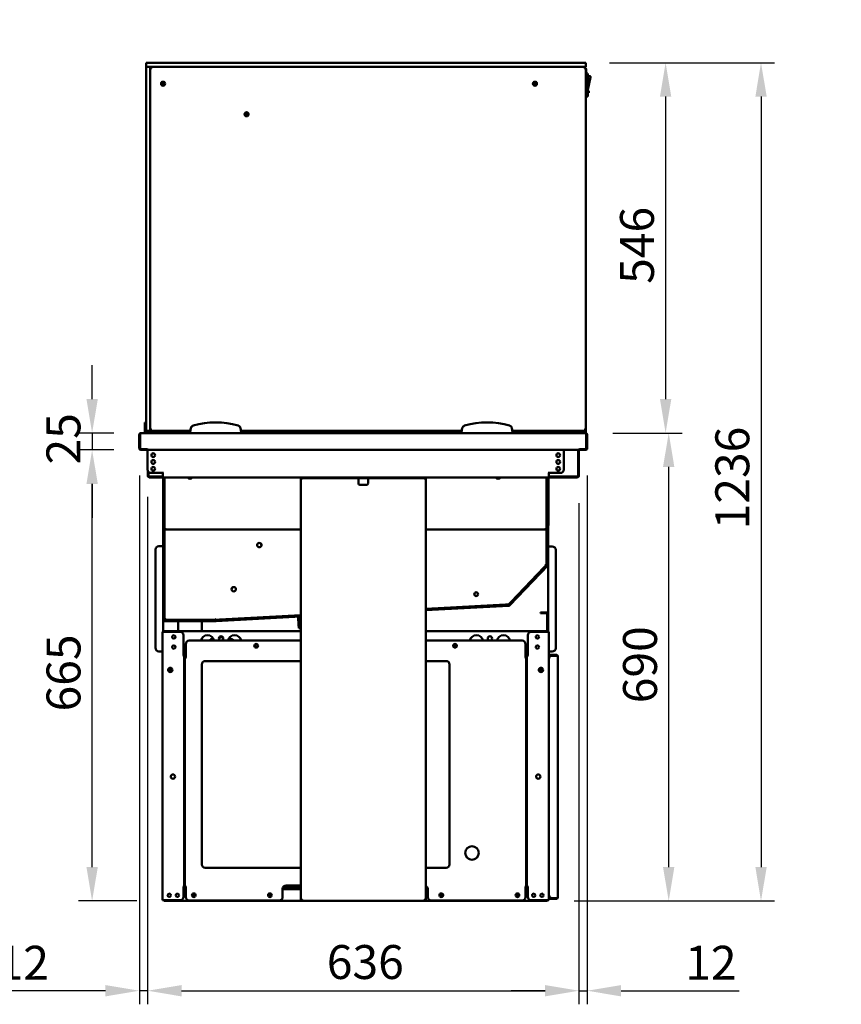
# Model space of a CAD drawing. Units: millimetres. Extents: x 65 to 5859, y 100 to 4100.
# Drawn here: x 834 to 2045, y 1073 to 2524 of the extents above; entities that cross this region are included whole.
import ezdxf

# ---------------------------------------------------------------- set-up
doc = ezdxf.new("R2010")
doc.units = ezdxf.units.MM
doc.header["$LTSCALE"] = 20
for name, color, linetype, lineweight in [('Dimension (ISO)', 7, 'Continuous', 25), ('Symbol (ISO)', 7, 'Continuous', 25), ('Visible (ISO)', 7, 'Continuous', 50)]:
    doc.layers.add(name, color=color, linetype=linetype, lineweight=lineweight)
doc.styles.add('Note Text (ISO)', font='tahoma.ttf')
doc.dimstyles.new('Default (ISO)', dxfattribs={"dimscale": 20, "dimtxt": 2.5, "dimasz": 2.5, "dimexe": 1, "dimexo": 2, "dimgap": 0.762, "dimtad": 1, "dimtoh": 1, "dimdec": 1, "dimrnd": 1e-08, "dimzin": 0, "dimdsep": 46, "dimtxsty": 'Note Text (ISO)', "dimcen": 0.09, "dimdle": 10, "dimclrd": 256, "dimclre": 256, "dimclrt": 256, "dimadec": 1, "dimazin": 0, "dimtfac": 1.40208, "dimtmove": 0, "dimatfit": 3, "dimfxl": 1, "dimtolj": 1, "dimtzin": 0, "dimlwd": -1, "dimlwe": -1, "dimarcsym": 0})
doc.dimstyles.new('Default - Method 1b (ISO)$7', dxfattribs={"dimscale": 20, "dimtxt": 2.5, "dimasz": 2.5, "dimexe": 3.175, "dimexo": 0, "dimgap": 0.762, "dimtad": 1, "dimtoh": 1, "dimrnd": 1e-08, "dimtxsty": 'Note Text (ISO)', "dimcen": 0.09, "dimdle": 10, "dimclrd": 256, "dimclre": 256, "dimclrt": 256, "dimazin": 2, "dimtfac": 1.4, "dimtmove": 0, "dimatfit": 3, "dimfxl": 1, "dimtolj": 1, "dimlwd": -1, "dimlwe": -1, "dimarcsym": 0})

# ---------------------------------------------------------------- blocks, each defined once
blk = doc.blocks.new('*D26')
at = {"layer": 'Defpoints', "color": 0, "transparency": 16777216}
for p in [(1667.8, 1914.8), (1790.3, 1914.8), (1611, 1224.9)]:
    blk.add_point(p, dxfattribs=at)
at = {"layer": 'Dimension (ISO)', "transparency": 16777216}
for p, q in [((1707.8, 1914.8), (1810.3, 1914.8)), ((1790.3, 1274.9), (1790.3, 1864.8)), ((1651, 1224.9), (1810.3, 1224.9))]:
    blk.add_line(p, q, dxfattribs=at)
for points in [[(1781.9, 1864.8), (1798.6, 1864.8), (1790.3, 1914.8)], [(1781.9, 1274.9), (1798.6, 1274.9), (1790.3, 1224.9)]]:
    blk.add_solid(points, dxfattribs=at)
at = {"layer": 'Dimension (ISO)', "transparency": 16777216, "insert": (1723, 1516.4), "char_height": 50, "attachment_point": 1, "rotation": 90, "style": 'Note Text (ISO)'}
blk.add_mtext('\\A1;690', dxfattribs=at)
blk = doc.blocks.new('*D27')
at = {"layer": 'Defpoints', "color": 0, "transparency": 16777216}
for p in [(1022.4, 1860.9), (1658, 1851.6), (1658, 1092.6)]:
    blk.add_point(p, dxfattribs=at)
at = {"layer": 'Dimension (ISO)', "transparency": 16777216}
for p, q in [((1022.4, 1820.9), (1022.4, 1072.6)), ((1658, 1811.6), (1658, 1072.6)), ((1072.4, 1092.6), (1608, 1092.6))]:
    blk.add_line(p, q, dxfattribs=at)
for points in [[(1072.4, 1100.9), (1072.4, 1084.2), (1022.4, 1092.6)], [(1608, 1100.9), (1608, 1084.2), (1658, 1092.6)]]:
    blk.add_solid(points, dxfattribs=at)
at = {"layer": 'Dimension (ISO)', "transparency": 16777216, "insert": (1286.4, 1159.9), "char_height": 50, "attachment_point": 1, "style": 'Note Text (ISO)'}
blk.add_mtext('\\A1;636', dxfattribs=at)
blk = doc.blocks.new('*D28')
at = {"layer": 'Defpoints', "color": 0, "transparency": 16777216}
for p in [(1670.2, 1892), (1658, 1851.6), (1670.2, 1092.6)]:
    blk.add_point(p, dxfattribs=at)
at = {"layer": 'Dimension (ISO)', "transparency": 16777216}
for p, q in [((1670.2, 1852), (1670.2, 1072.6)), ((1658, 1811.6), (1658, 1072.6)), ((1608, 1092.6), (1558, 1092.6)), ((1658, 1092.6), (1670.2, 1092.6)), ((1720.2, 1092.6), (1894.3, 1092.6))]:
    blk.add_line(p, q, dxfattribs=at)
for points in [[(1608, 1100.9), (1608, 1084.2), (1658, 1092.6)], [(1720.2, 1100.9), (1720.2, 1084.2), (1670.2, 1092.6)]]:
    blk.add_solid(points, dxfattribs=at)
at = {"layer": 'Dimension (ISO)', "transparency": 16777216, "insert": (1814.6, 1158.8), "char_height": 50, "attachment_point": 1, "style": 'Note Text (ISO)'}
blk.add_mtext('\\A1;12', dxfattribs=at)
blk = doc.blocks.new('*D29')
at = {"layer": 'Defpoints', "color": 0, "transparency": 16777216}
for p in [(1010.2, 1892), (1022.4, 1860.9), (1022.4, 1092.6)]:
    blk.add_point(p, dxfattribs=at)
at = {"layer": 'Dimension (ISO)', "transparency": 16777216}
for p, q in [((1010.2, 1852), (1010.2, 1072.6)), ((1022.4, 1820.9), (1022.4, 1072.6)), ((960.2, 1092.6), (786, 1092.6)), ((1022.4, 1092.6), (1010.2, 1092.6)), ((1072.4, 1092.6), (1122.4, 1092.6))]:
    blk.add_line(p, q, dxfattribs=at)
for points in [[(960.2, 1100.9), (960.2, 1084.2), (1010.2, 1092.6)], [(1072.4, 1100.9), (1072.4, 1084.2), (1022.4, 1092.6)]]:
    blk.add_solid(points, dxfattribs=at)
at = {"layer": 'Dimension (ISO)', "transparency": 16777216, "insert": (801.3, 1158.8), "char_height": 50, "attachment_point": 1, "style": 'Note Text (ISO)'}
blk.add_mtext('\\A1;12', dxfattribs=at)
blk = doc.blocks.new('*D30')
at = {"layer": 'Defpoints', "color": 0, "transparency": 16777216}
for p in [(940.6, 1889.8), (1012.4, 1889.8), (1046.7, 1224.9)]:
    blk.add_point(p, dxfattribs=at)
at = {"layer": 'Dimension (ISO)', "transparency": 16777216}
for p, q in [((972.4, 1889.8), (920.6, 1889.8)), ((940.6, 1274.9), (940.6, 1839.8)), ((1006.7, 1224.9), (920.6, 1224.9))]:
    blk.add_line(p, q, dxfattribs=at)
for points in [[(932.3, 1839.8), (949, 1839.8), (940.6, 1889.8)], [(932.3, 1274.9), (949, 1274.9), (940.6, 1224.9)]]:
    blk.add_solid(points, dxfattribs=at)
at = {"layer": 'Dimension (ISO)', "transparency": 16777216, "insert": (873.4, 1504.3), "char_height": 50, "attachment_point": 1, "rotation": 90, "style": 'Note Text (ISO)'}
blk.add_mtext('\\A1;665', dxfattribs=at)
blk = doc.blocks.new('*D31')
at = {"layer": 'Defpoints', "color": 0, "transparency": 16777216}
for p in [(1012.5, 1914.8), (940.6, 1889.8), (1012.4, 1889.8)]:
    blk.add_point(p, dxfattribs=at)
at = {"layer": 'Dimension (ISO)', "transparency": 16777216}
for p, q in [((940.6, 1964.8), (940.6, 2014.8)), ((972.5, 1914.8), (920.6, 1914.8)), ((940.6, 1914.8), (940.6, 1889.8)), ((972.4, 1889.8), (920.6, 1889.8)), ((940.6, 1839.8), (940.6, 1789.8))]:
    blk.add_line(p, q, dxfattribs=at)
for points in [[(932.3, 1964.8), (949, 1964.8), (940.6, 1914.8)], [(932.3, 1839.8), (949, 1839.8), (940.6, 1889.8)]]:
    blk.add_solid(points, dxfattribs=at)
at = {"layer": 'Dimension (ISO)', "transparency": 16777216, "insert": (873.3, 1868.4), "char_height": 50, "attachment_point": 1, "rotation": 90, "style": 'Note Text (ISO)'}
blk.add_mtext('\\A1;25', dxfattribs=at)
blk = doc.blocks.new('*D32')
at = {"layer": 'Defpoints', "color": 0, "transparency": 16777216}
for p in [(1663.2, 2460.8), (1667.8, 1914.8), (1785.7, 1914.8)]:
    blk.add_point(p, dxfattribs=at)
at = {"layer": 'Dimension (ISO)', "transparency": 16777216}
for p, q in [((1703.2, 2460.8), (1805.7, 2460.8)), ((1785.7, 2410.8), (1785.7, 1964.8)), ((1707.8, 1914.8), (1805.7, 1914.8))]:
    blk.add_line(p, q, dxfattribs=at)
for points in [[(1777.4, 2410.8), (1794.1, 2410.8), (1785.7, 2460.8)], [(1777.4, 1964.8), (1794.1, 1964.8), (1785.7, 1914.8)]]:
    blk.add_solid(points, dxfattribs=at)
at = {"layer": 'Dimension (ISO)', "transparency": 16777216, "insert": (1718.5, 2134.7), "char_height": 50, "attachment_point": 1, "rotation": 90, "style": 'Note Text (ISO)'}
blk.add_mtext('\\A1;546', dxfattribs=at)
blk = doc.blocks.new('*D33')
at = {"layer": 'Defpoints', "color": 0, "transparency": 16777216}
for p in [(1663.2, 2460.8), (1611, 1224.9), (1926.3, 1224.9)]:
    blk.add_point(p, dxfattribs=at)
at = {"layer": 'Dimension (ISO)', "transparency": 16777216}
for p, q in [((1703.2, 2460.8), (1946.3, 2460.8)), ((1926.3, 2410.8), (1926.3, 1274.9)), ((1651, 1224.9), (1946.3, 1224.9))]:
    blk.add_line(p, q, dxfattribs=at)
for points in [[(1918, 2410.8), (1934.7, 2410.8), (1926.3, 2460.8)], [(1918, 1274.9), (1934.7, 1274.9), (1926.3, 1224.9)]]:
    blk.add_solid(points, dxfattribs=at)
at = {"layer": 'Dimension (ISO)', "transparency": 16777216, "insert": (1859, 1772.7), "char_height": 50, "attachment_point": 1, "rotation": 90, "style": 'Note Text (ISO)'}
blk.add_mtext('\\A1;1236', dxfattribs=at)

msp = doc.modelspace()

# ---------------------------------------------------------------- linework, layer by layer
at = {"layer": 'Visible (ISO)'}
for p, q in [((1020.18, 2460.8), (1025.18, 2460.8)), ((1020.18, 2460.8), (1020.18, 2454.8)), ((1020.18, 2449.8), (1020.18, 2454.8)), ((1025.18, 2454.8), (1020.18, 2454.8)), ((1025.18, 2460.8), (1663.18, 2460.8)), ((1663.18, 2454.8), (1025.18, 2454.8)), ((1026.18, 2454.8), (1026.18, 2449.8)), ((1663.18, 2460.8), (1668.18, 2460.8)), ((1668.18, 2454.8), (1663.18, 2454.8)), ((1668.18, 2454.8), (1668.18, 2460.8)), ((1020.18, 1922.8), (1020.18, 2449.8)), ((1026.18, 2449.8), (1026.18, 1922.8)), ((1667.18, 2452.9), (1667.11, 2452.9)), ((1668.18, 2449.8), (1668.18, 2451.2)), ((1668.18, 2450), (1668.18, 2450)), ((1668.18, 1922.8), (1668.18, 2449.8)), ((1668.88, 2441.2), (1668.88, 2451.2)), ((1668.88, 2445.5), (1669.18, 2445.5)), ((1668.88, 2441.2), (1668.88, 2438.2)), ((1671.18, 2443.5), (1671.18, 2412.5)), ((1671.18, 2440.9), (1673.96, 2440.9)), ((1671.18, 2420.9), (1674.94, 2439.7)), ((1593.18, 2426.8), (1593.18, 2430.5)), ((1668.18, 2438.2), (1668.88, 2438.2)), ((1671.18, 2437.9), (1671.68, 2437.9)), ((1671.18, 2427.49), (1671.68, 2427.49)), ((1671.68, 2437.9), (1671.68, 2432.69)), ((1671.68, 2432.69), (1671.68, 2427.49)), ((1668.18, 2410.5), (1669.18, 2410.5)), ((1671.18, 2419.5), (1672.68, 2419.5)), ((1671.18, 2416.5), (1672.68, 2416.5)), ((1672.68, 2419.5), (1672.68, 2416.5)), ((1018.18, 1930.52), (1018.18, 1925.72)), ((1020.18, 1930.52), (1018.18, 1930.52)), ((1018.18, 1925.72), (1018.18, 1921.8)), ((1018.18, 1916.8), (1018.18, 1921.8)), ((1020.18, 1916.8), (1018.18, 1916.8)), ((1018.18, 1914.8), (1018.18, 1916.8)), ((1020.18, 1917.8), (1020.18, 1922.8)), ((1020.18, 1917.8), (1026.18, 1917.8)), ((1020.18, 1916.8), (1020.18, 1917.8)), ((1026.18, 1916.8), (1020.18, 1916.8)), ((1026.18, 1922.8), (1026.18, 1917.8)), ((1026.18, 1917.8), (1026.18, 1916.8)), ((1028.18, 1916.8), (1026.18, 1916.8)), ((1028.18, 1918.8), (1028.18, 1916.8)), ((1028.18, 1916.8), (1028.18, 1914.8)), ((1031.18, 1917.8), (1085.36, 1917.8)), ((1047.58, 1916.8), (1047.58, 1917.8)), ((1053.58, 1916.8), (1047.58, 1916.8)), ((1047.58, 1914.8), (1047.58, 1916.8)), ((1063.19, 1915.14), (1053.03, 1916.8)), ((1053.58, 1917.8), (1053.58, 1916.8)), ((1053.58, 1916.71), (1053.58, 1914.8)), ((1079.67, 1917.8), (1079.18, 1914.8)), ((1086.06, 1921.8), (1085.18, 1916.8)), ((1085.18, 1916.8), (1085.18, 1914.8)), ((1160.18, 1916.8), (1159.3, 1921.8)), ((1160.01, 1917.8), (1485.36, 1917.8)), ((1160.18, 1914.8), (1160.18, 1916.8)), ((1486.06, 1921.8), (1485.18, 1916.8)), ((1485.18, 1916.8), (1485.18, 1914.8)), ((1560.18, 1916.8), (1559.3, 1921.8)), ((1560.01, 1917.8), (1663.18, 1917.8)), ((1560.18, 1914.8), (1560.18, 1916.8)), ((1668.18, 1920.3), (1668.18, 1922.8)), ((1668.18, 1920.3), (1668.18, 1914.8)), ((1010.18, 1912.6), (1010.18, 1892)), ((1011.38, 1912.6), (1011.38, 1892)), ((1011.52, 1891), (1011.52, 1912.6)), ((1012.38, 1914.8), (1012.52, 1914.8)), ((1012.38, 1914.78), (1012.38, 1914.8)), ((1012.52, 1914.8), (1667.84, 1914.8)), ((1063.19, 1915.14), (1064.48, 1914.94)), ((1065.31, 1914.8), (1064.48, 1914.94)), ((1572.17, 1915.3), (1663.18, 1915.3)), ((1585.78, 1915.3), (1585.78, 1914.8)), ((1667.84, 1914.8), (1667.98, 1914.8)), ((1667.98, 1914.8), (1667.98, 1914.78)), ((1668.18, 1914.8), (1667.98, 1914.8)), ((1668.84, 1912.6), (1668.84, 1891)), ((1668.98, 1912.6), (1668.98, 1892)), ((1670.18, 1892), (1670.18, 1912.6)), ((1021.61, 1891), (1011.52, 1891)), ((1012.38, 1889.8), (1021.38, 1889.8)), ((1021.38, 1891), (1021.38, 1889.8)), ((1021.61, 1891), (1021.61, 1892.01)), ((1021.61, 1892.01), (1021.62, 1892.01)), ((1021.62, 1892.01), (1021.62, 1892)), ((1021.62, 1892), (1021.62, 1889.8)), ((1658.74, 1889.8), (1021.62, 1889.8)), ((1022.43, 1889.8), (1022.43, 1860.9)), ((1635.64, 1860.9), (1635.64, 1889.8)), ((1656.78, 1851.6), (1656.78, 1889.8)), ((1657.98, 1889.8), (1657.98, 1851.6)), ((1658.74, 1892), (1658.74, 1892.01)), ((1658.74, 1892.01), (1658.75, 1892.01)), ((1658.74, 1889.8), (1658.74, 1892)), ((1658.75, 1892.01), (1658.75, 1891)), ((1668.84, 1891), (1658.75, 1891)), ((1658.98, 1891), (1658.98, 1889.8)), ((1658.98, 1889.8), (1667.98, 1889.8)), ((1022.58, 1851.6), (1022.58, 1859.66)), ((1023.78, 1857.48), (1023.78, 1851.6)), ((1024.78, 1850.6), (1044.58, 1850.6)), ((1044.58, 1849.4), (1024.78, 1849.4)), ((1027.43, 1855.9), (1043.43, 1855.9)), ((1043.43, 1855.9), (1045.58, 1855.9)), ((1045.59, 1855.89), (1044.58, 1855.89)), ((1044.58, 1855.89), (1044.58, 1851.6)), ((1044.58, 1849.4), (1044.58, 1851.6)), ((1613.48, 1849.4), (1044.58, 1849.4)), ((1045.18, 1855.89), (1045.18, 1855.9)), ((1045.18, 1777.6), (1045.18, 1849.4)), ((1045.58, 1855.9), (1045.59, 1855.9)), ((1045.59, 1855.9), (1045.59, 1855.89)), ((1046.18, 1777.6), (1046.18, 1849.4)), ((1046.38, 1849.4), (1046.38, 1779.6)), ((1047.38, 1849.4), (1047.38, 1779.6)), ((1247.98, 1847.2), (1247.98, 1227.34)), ((1247.98, 1847.2), (1250.18, 1847.2)), ((1250.18, 1849.4), (1250.18, 1848.2)), ((1255.18, 1848.2), (1250.18, 1848.2)), ((1250.18, 1848.2), (1250.18, 1847.2)), ((1425.18, 1848.2), (1255.18, 1848.2)), ((1333.18, 1847.2), (1333.18, 1848.2)), ((1333.18, 1840.4), (1333.18, 1847.2)), ((1347.18, 1848.2), (1347.18, 1847.2)), ((1347.18, 1847.2), (1347.18, 1840.4)), ((1430.18, 1848.2), (1425.18, 1848.2)), ((1430.18, 1848.2), (1430.18, 1849.4)), ((1430.18, 1848.2), (1430.18, 1847.2)), ((1432.38, 1847.2), (1430.18, 1847.2)), ((1432.38, 1847.2), (1432.38, 1227.34)), ((1610.38, 1849.4), (1610.38, 1779.6)), ((1611.38, 1849.4), (1611.38, 1779.6)), ((1611.58, 1849.4), (1611.58, 1777.6)), ((1612.47, 1855.9), (1612.48, 1855.9)), ((1612.47, 1855.89), (1612.47, 1855.9)), ((1613.48, 1855.89), (1612.47, 1855.89)), ((1614.64, 1855.9), (1612.48, 1855.9)), ((1612.58, 1855.9), (1612.58, 1855.89)), ((1612.58, 1849.4), (1612.58, 1777.6)), ((1613.08, 1855.89), (1613.08, 1855.9)), ((1613.08, 1780.3), (1613.08, 1849.4)), ((1613.48, 1851.6), (1613.48, 1855.89)), ((1613.48, 1851.6), (1613.48, 1849.4)), ((1613.48, 1850.6), (1655.78, 1850.6)), ((1655.78, 1849.4), (1613.48, 1849.4)), ((1630.64, 1855.9), (1614.64, 1855.9)), ((1345.18, 1838.4), (1335.18, 1838.4)), ((1045.18, 1772.6), (1045.18, 1777.6)), ((1045.18, 1639.6), (1045.18, 1772.6)), ((1045.18, 1772.6), (1046.18, 1772.6)), ((1046.18, 1777.6), (1046.18, 1772.6)), ((1046.18, 1772.6), (1046.18, 1639.6)), ((1046.38, 1779.6), (1046.38, 1774.6)), ((1047.38, 1774.6), (1046.38, 1774.6)), ((1046.38, 1772.46), (1046.38, 1767.46)), ((1046.38, 1772.46), (1047.38, 1772.46)), ((1047.38, 1774.6), (1047.38, 1779.6)), ((1047.38, 1774.6), (1048.38, 1774.6)), ((1047.38, 1767.46), (1047.38, 1772.46)), ((1047.38, 1772.46), (1048.24, 1771.6)), ((1047.52, 1772.6), (1047.52, 1773.6)), ((1048.38, 1771.74), (1047.52, 1772.6)), ((1047.52, 1772.6), (1247.98, 1772.6)), ((1048.38, 1771.46), (1048.24, 1771.6)), ((1048.38, 1771.74), (1048.52, 1771.6)), ((1048.52, 1771.6), (1048.38, 1771.46)), ((1432.38, 1772.6), (1610.24, 1772.6)), ((1609.24, 1771.6), (1609.38, 1771.74)), ((1609.38, 1771.46), (1609.24, 1771.6)), ((1610.38, 1774.6), (1609.38, 1774.6)), ((1610.24, 1772.6), (1609.38, 1771.74)), ((1609.52, 1771.6), (1609.38, 1771.46)), ((1609.52, 1771.6), (1610.38, 1772.46)), ((1610.24, 1772.6), (1610.24, 1773.6)), ((1610.38, 1779.6), (1610.38, 1774.6)), ((1611.38, 1774.6), (1610.38, 1774.6)), ((1610.38, 1772.46), (1611.38, 1772.46)), ((1610.38, 1772.46), (1610.38, 1767.46)), ((1611.38, 1774.6), (1611.38, 1779.6)), ((1611.38, 1767.46), (1611.38, 1772.46)), ((1611.58, 1772.6), (1611.58, 1777.6)), ((1611.58, 1721), (1611.58, 1772.6)), ((1611.58, 1772.6), (1612.58, 1772.6)), ((1612.58, 1777.6), (1612.58, 1772.6)), ((1612.58, 1772.6), (1612.58, 1721)), ((1046.38, 1767.46), (1046.38, 1644.74)), ((1047.38, 1767.46), (1047.38, 1644.74)), ((1610.38, 1767.46), (1610.38, 1725.95)), ((1611.38, 1767.46), (1611.38, 1725.95)), ((1033.98, 1742.9), (1033.98, 1597.9)), ((1042.98, 1747.9), (1038.98, 1747.9)), ((1042.98, 1747.9), (1045.18, 1747.9)), ((1614.78, 1747.6), (1612.58, 1747.6)), ((1614.78, 1747.6), (1618.78, 1747.6)), ((1623.78, 1597.6), (1623.78, 1742.6)), ((1555.53, 1661.53), (1611.31, 1720.31)), ((1612.03, 1719.62), (1556.26, 1660.85)), ((1606.87, 1717.14), (1558.28, 1665.94)), ((1607.59, 1716.45), (1559.01, 1665.25)), ((1610.31, 1720.76), (1606.87, 1717.14)), ((1607.59, 1716.45), (1611.03, 1720.08)), ((1609.38, 1721.35), (1609.31, 1721.16)), ((1610.31, 1720.76), (1609.31, 1721.16)), ((1610.38, 1720.95), (1609.38, 1721.35)), ((1610.31, 1720.76), (1611.03, 1720.08)), ((1610.38, 1725.95), (1610.38, 1720.95)), ((1611.38, 1720.95), (1610.38, 1720.95)), ((1611.38, 1720.95), (1611.38, 1725.95)), ((1612.58, 1721), (1612.58, 1621.7)), ((1549.66, 1661.97), (1432.38, 1655.82)), ((1432.38, 1654.8), (1554.86, 1661.22)), ((1549.72, 1660.97), (1432.38, 1654.82)), ((1554.91, 1660.22), (1432.38, 1653.8)), ((1554.66, 1662.23), (1549.66, 1661.97)), ((1549.72, 1660.97), (1554.71, 1661.23)), ((1554.39, 1663.29), (1554.21, 1663.21)), ((1554.66, 1662.23), (1554.21, 1663.21)), ((1554.84, 1662.31), (1554.39, 1663.29)), ((1554.66, 1662.23), (1554.71, 1661.23)), ((1558.28, 1665.94), (1554.84, 1662.31)), ((1555.56, 1661.62), (1554.84, 1662.31)), ((1555.56, 1661.62), (1559.01, 1665.25)), ((1046.38, 1644.74), (1046.38, 1639.74)), ((1047.38, 1639.74), (1047.38, 1644.74)), ((1047.38, 1639.74), (1048.38, 1640.74)), ((1047.52, 1639.6), (1048.52, 1640.6)), ((1048.52, 1640.6), (1048.38, 1640.74)), ((1123.38, 1640.64), (1122.69, 1640.6)), ((1122.88, 1640.6), (1122.69, 1640.6)), ((1122.88, 1639.6), (1122.88, 1640.6)), ((1123.21, 1638.6), (1247.98, 1645.14)), ((1247.98, 1644.14), (1123.26, 1637.6)), ((1123.38, 1640.63), (1123.38, 1640.64)), ((1123.43, 1639.63), (1123.38, 1640.63)), ((1247.98, 1646.16), (1128.43, 1639.89)), ((1247.98, 1645.15), (1128.48, 1638.89)), ((1244.73, 1632.01), (1244.16, 1642.94)), ((1245.15, 1642.99), (1245.73, 1632.07)), ((1601.18, 1650.2), (1602.65, 1650.2)), ((1601.18, 1650.2), (1601.18, 1649)), ((1602.65, 1649), (1601.18, 1649)), ((1610.18, 1650.2), (1602.65, 1650.2)), ((1602.65, 1649), (1610.18, 1649)), ((1610.18, 1650.2), (1610.18, 1649)), ((1611.18, 1648), (1611.18, 1621.7)), ((1612.38, 1648), (1612.38, 1621.7)), ((1045.18, 1621.7), (1045.18, 1639.6)), ((1047.38, 1639.74), (1046.38, 1639.74)), ((1047.18, 1638.6), (1123.16, 1638.6)), ((1123.16, 1637.6), (1047.18, 1637.6)), ((1052.52, 1639.6), (1047.52, 1639.6)), ((1047.52, 1638.6), (1047.52, 1639.6)), ((1117.88, 1639.6), (1052.52, 1639.6)), ((1117.88, 1638.6), (1052.52, 1638.6)), ((1067.2, 1622.9), (1067.2, 1637.6)), ((1102.2, 1622.9), (1102.2, 1637.6)), ((1122.88, 1639.6), (1117.88, 1639.6)), ((1122.88, 1639.6), (1122.88, 1638.6)), ((1128.43, 1639.89), (1123.43, 1639.63)), ((1123.49, 1638.63), (1123.43, 1639.63)), ((1123.49, 1638.63), (1128.48, 1638.89)), ((1244.73, 1632.01), (1244.99, 1627.02)), ((1244.99, 1627.02), (1245.99, 1627.07)), ((1245.99, 1627.07), (1245.73, 1632.07)), ((1044.18, 1225.9), (1044.18, 1621.7)), ((1044.18, 1621.7), (1046.38, 1621.7)), ((1070.18, 1621.7), (1046.38, 1621.7)), ((1047.72, 1622.9), (1047.58, 1622.9)), ((1047.58, 1621.7), (1047.58, 1622.9)), ((1047.72, 1622.9), (1247.98, 1622.9)), ((1075.18, 1616.7), (1075.18, 1586.71)), ((1102.2, 1608.7), (1102.2, 1612.15)), ((1133, 1614.1), (1128.17, 1614.1)), ((1432.38, 1622.9), (1610.88, 1622.9)), ((1582.58, 1616.7), (1582.58, 1586.71)), ((1611.38, 1621.7), (1587.58, 1621.7)), ((1610.88, 1621.7), (1610.88, 1622.9)), ((1611.38, 1621.7), (1613.58, 1621.7)), ((1613.58, 1225.9), (1613.58, 1621.7)), ((1078.58, 1583.71), (1078.58, 1603.7)), ((1083.58, 1608.7), (1247.98, 1608.7)), ((1120.03, 1609.98), (1114.88, 1609.98)), ((1115.13, 1610.42), (1119.87, 1610.42)), ((1146.94, 1610.42), (1147.87, 1610.42)), ((1147.87, 1610.42), (1147.65, 1609.98)), ((1432.38, 1608.7), (1574.18, 1608.7)), ((1579.18, 1603.7), (1579.18, 1583.71)), ((1042.98, 1592.9), (1038.98, 1592.9)), ((1042.98, 1592.9), (1044.18, 1592.9)), ((1074.17, 1586.7), (1074.17, 1586.71)), ((1074.17, 1586.71), (1075.18, 1586.71)), ((1074.18, 1586.7), (1074.17, 1586.7)), ((1076.38, 1586.7), (1074.18, 1586.7)), ((1078.58, 1590.5), (1075.18, 1590.5)), ((1076.38, 1586.7), (1076.38, 1245.9)), ((1077.38, 1245.7), (1077.38, 1583.7)), ((1079.58, 1583.7), (1077.38, 1583.7)), ((1078.58, 1583.71), (1079.59, 1583.71)), ((1079.59, 1583.7), (1079.58, 1583.7)), ((1079.59, 1583.71), (1079.59, 1583.7)), ((1578.17, 1583.7), (1578.17, 1583.71)), ((1578.17, 1583.71), (1579.18, 1583.71)), ((1578.18, 1583.7), (1578.17, 1583.7)), ((1580.38, 1583.7), (1578.18, 1583.7)), ((1582.58, 1590.5), (1579.18, 1590.5)), ((1579.18, 1589.7), (1582.58, 1589.7)), ((1580.38, 1583.7), (1580.38, 1245.7)), ((1581.38, 1245.9), (1581.38, 1586.7)), ((1583.58, 1586.7), (1581.38, 1586.7)), ((1582.58, 1586.71), (1583.59, 1586.71)), ((1583.59, 1586.7), (1583.58, 1586.7)), ((1583.59, 1586.71), (1583.59, 1586.7)), ((1614.78, 1592.6), (1613.58, 1592.6)), ((1613.58, 1587.9), (1618.58, 1587.9)), ((1618.58, 1586.7), (1613.58, 1586.7)), ((1614.78, 1592.6), (1618.78, 1592.6)), ((1624.58, 1587.9), (1618.58, 1587.9)), ((1624.58, 1586.7), (1618.58, 1586.7)), ((1618.58, 1586.56), (1624.58, 1586.56)), ((1626.76, 1585.7), (1626.78, 1585.7)), ((1626.78, 1585.7), (1626.78, 1585.56)), ((1626.78, 1585.56), (1626.78, 1230.24)), ((1055.38, 1562.31), (1055.38, 1568.69)), ((1102.38, 1278.7), (1102.38, 1573.7)), ((1107.38, 1578.7), (1247.98, 1578.7)), ((1432.38, 1578.7), (1462.38, 1578.7)), ((1467.38, 1573.7), (1467.38, 1278.7)), ((1581.38, 1578.5), (1580.38, 1578.5)), ((1581.38, 1578.36), (1580.38, 1578.36)), ((1602.38, 1568.69), (1602.38, 1562.31)), ((1247.98, 1273.7), (1107.38, 1273.7)), ((1462.38, 1273.7), (1432.38, 1273.7)), ((1581.38, 1253.64), (1580.38, 1253.64)), ((1581.38, 1253.5), (1580.38, 1253.5)), ((1074.17, 1245.89), (1074.17, 1245.9)), ((1074.17, 1245.9), (1074.18, 1245.9)), ((1075.18, 1245.89), (1074.17, 1245.89)), ((1074.18, 1245.9), (1076.38, 1245.9)), ((1075.18, 1245.89), (1075.18, 1230.9)), ((1075.18, 1242.3), (1078.58, 1242.3)), ((1077.38, 1245.7), (1079.58, 1245.7)), ((1078.58, 1230.7), (1078.58, 1245.69)), ((1079.59, 1245.69), (1078.58, 1245.69)), ((1079.58, 1245.7), (1079.59, 1245.7)), ((1079.59, 1245.7), (1079.59, 1245.69)), ((1221.38, 1230.7), (1221.38, 1242.7)), ((1221.38, 1242.3), (1247.98, 1242.3)), ((1247.98, 1245.3), (1222.11, 1245.3)), ((1226.38, 1247.7), (1247.98, 1247.7)), ((1434.45, 1245.3), (1432.38, 1245.3)), ((1432.38, 1242.3), (1435.18, 1242.3)), ((1435.18, 1242.7), (1435.18, 1230.7)), ((1578.17, 1245.69), (1578.17, 1245.7)), ((1578.17, 1245.7), (1578.18, 1245.7)), ((1579.18, 1245.69), (1578.17, 1245.69)), ((1578.18, 1245.7), (1580.38, 1245.7)), ((1579.18, 1245.69), (1579.18, 1230.7)), ((1579.18, 1242.3), (1582.58, 1242.3)), ((1581.38, 1245.9), (1583.58, 1245.9)), ((1582.58, 1245.89), (1582.58, 1230.9)), ((1583.59, 1245.89), (1582.58, 1245.89)), ((1583.58, 1245.9), (1583.59, 1245.9)), ((1583.59, 1245.9), (1583.59, 1245.89)), ((1044.18, 1225.9), (1046.38, 1225.9)), ((1070.18, 1225.9), (1046.38, 1225.9)), ((1046.72, 1225.9), (1046.72, 1224.9)), ((1611.04, 1224.9), (1046.72, 1224.9)), ((1216.38, 1225.7), (1083.58, 1225.7)), ((1247.98, 1227.2), (1247.98, 1227.34)), ((1249.18, 1227.2), (1247.98, 1227.2)), ((1249.18, 1227.2), (1249.18, 1227.24)), ((1249.32, 1227.24), (1249.32, 1227.2)), ((1250.18, 1226.2), (1250.18, 1227.2)), ((1250.18, 1225), (1250.18, 1226.2)), ((1250.18, 1225), (1430.18, 1225)), ((1430.18, 1226.2), (1430.18, 1227.2)), ((1430.18, 1225), (1430.18, 1226.2)), ((1431.04, 1227.24), (1431.04, 1227.2)), ((1431.18, 1227.2), (1431.18, 1227.24)), ((1431.18, 1227.2), (1432.38, 1227.2)), ((1432.38, 1227.2), (1432.38, 1227.34)), ((1574.18, 1225.7), (1440.18, 1225.7)), ((1611.38, 1225.9), (1587.58, 1225.9)), ((1611.04, 1224.9), (1611.04, 1225.9)), ((1611.38, 1225.9), (1613.58, 1225.9)), ((1613.58, 1229.1), (1618.58, 1229.1)), ((1618.58, 1227.9), (1613.58, 1227.9)), ((1624.58, 1229.24), (1618.58, 1229.24)), ((1624.58, 1229.1), (1618.58, 1229.1)), ((1618.58, 1227.9), (1624.58, 1227.9)), ((1626.78, 1230.1), (1626.76, 1230.1)), ((1626.78, 1230.24), (1626.78, 1230.1))]:
    msp.add_line(p, q, dxfattribs=at)
for centre, radius in [((1045.18, 2429.8), 3), ((1045.18, 2429.8), 1.65), ((1593.18, 2429.8), 3), ((1168.18, 2384.8), 3), ((1030.63, 1882.15), 2.75), ((1030.63, 1872.15), 2.75), ((1627.44, 1882.15), 2.75), ((1627.44, 1872.15), 2.75), ((1030.63, 1862.15), 2.75), ((1627.44, 1862.15), 2.75), ((1186.98, 1749.6), 3.2), ((1149.38, 1684.6), 3.2), ((1506.58, 1677.23), 2.75), ((1060.88, 1614.2), 2.45), ((1130.58, 1612), 3.2), ((1526.88, 1612), 3.2), ((1596.88, 1614.2), 2.45), ((1060.88, 1599.2), 2.45), ((1182.38, 1601.2), 2.75), ((1182.38, 1601.5), 1.8), ((1475.38, 1601.2), 2.75), ((1475.38, 1601.5), 1.8), ((1596.88, 1599.2), 2.45), ((1055.68, 1565.5), 3.2), ((1602.08, 1565.5), 3.2), ((1059.68, 1408.35), 3.2), ((1598.08, 1408.35), 3.2), ((1500.38, 1295.7), 10), ((1054.38, 1233.4), 2.45), ((1066.38, 1233.4), 2.45), ((1090.38, 1233.4), 2.75), ((1090.38, 1233.4), 1.8), ((1202.58, 1233.4), 2.75), ((1202.58, 1233.4), 1.8), ((1455.18, 1233.4), 2.75), ((1455.18, 1233.4), 1.8), ((1567.38, 1233.4), 2.75), ((1567.38, 1233.4), 1.8), ((1591.38, 1233.4), 2.45), ((1603.38, 1233.4), 2.45)]:
    msp.add_circle(centre, radius, dxfattribs=at)
for centre, radius, start, end in [((1031.18, 2449.8), 5, 90, 180), ((1030.18, 2450.8), 4, 90, 180), ((1663.18, 2449.8), 5, 0, 90), ((1667.18, 2451.2), 1.7, 0, 90), ((1667.18, 2451.2), 1, 0, 63.84213), ((1669.18, 2443.5), 2, 0, 90), ((1673.96, 2439.9), 1, 78.69007, 90), ((1673.96, 2439.9), 1, 348.69007, 78.69007), ((1593.18, 2427.3), 3.2, 27.91265, 152.08735), ((1669.18, 2412.5), 2, 270, 0), ((1168.18, 2382.3), 3.2, 27.91265, 152.08735), ((1031.18, 1922.8), 5, 180, 270), ((1090.99, 1920.93), 5, 106.48112, 170), ((1122.68, 1813.8), 116.72, 73.51888, 106.48112), ((1154.38, 1920.93), 5, 10, 73.51888), ((1490.99, 1920.93), 5, 106.48112, 170), ((1522.68, 1813.8), 116.72, 73.51888, 106.48112), ((1554.38, 1920.93), 5, 10, 73.51888), ((1572.17, 1920.3), 5, 210, 270), ((1663.18, 1922.8), 5, 270, 0), ((1663.18, 1920.3), 5, 270, 0), ((1012.38, 1912.6), 1, 145.59124, 180), ((1667.98, 1912.6), 1, 0, 34.40876), ((1012.38, 1892), 2.2, 180, 270), ((1012.38, 1892), 1, 180, 210.84263), ((1667.98, 1892), 2.2, 270, 0), ((1667.98, 1892), 1, 329.15737, 0), ((1027.43, 1860.9), 5, 180, 270), ((1630.64, 1860.9), 5, 270, 0), ((1024.78, 1851.6), 2.2, 180, 270), ((1024.78, 1851.6), 1, 180, 270), ((1084.88, 1851.1), 3.6, 208.17864, 331.82136), ((1538.88, 1851.1), 3.6, 208.17864, 331.82136), ((1655.78, 1851.6), 2.2, 270, 0), ((1655.78, 1851.6), 1, 270, 0), ((1335.18, 1840.4), 2, 180, 270), ((1345.18, 1840.4), 2, 270, 0), ((1608.08, 1780.3), 5, 311.29987, 314.427), ((1608.08, 1780.3), 5, 334.15807, 0), ((1038.98, 1742.9), 5, 90, 180), ((1186.93, 1749.63), 3.2, 240.24061, 59.12053), ((1618.78, 1742.6), 5, 0, 90), ((1610.58, 1721), 1, 316.5, 0), ((1610.58, 1721), 2, 316.5, 0), ((1506.64, 1677.42), 2.75, 164.22001, 340.04863), ((1515.92, 1664.19), 5, 273, 277.12616), ((1554.81, 1662.22), 1, 273, 316.5), ((1554.81, 1662.22), 2, 273, 316.5), ((1246.15, 1643.04), 2, 153, 183), ((1246.15, 1643.04), 1, 93, 183), ((1610.18, 1648), 2.2, 0, 90), ((1610.18, 1648), 1, 0, 90), ((1047.18, 1639.6), 2, 180, 270), ((1047.18, 1639.6), 1, 180, 270), ((1123.16, 1639.6), 1, 270, 273), ((1123.16, 1639.6), 2, 270, 273), ((1060.78, 1614.2), 2.5, 300.99745, 59.00255), ((1070.18, 1616.7), 5, 0, 90), ((1110.58, 1606.7), 10, 11.53696, 168.46304), ((1150.58, 1606.7), 10, 11.53696, 168.46304), ((1506.88, 1606.7), 10, 11.53696, 168.46304), ((1546.88, 1606.7), 10, 11.53696, 168.46304), ((1587.58, 1616.7), 5, 90, 180), ((1038.98, 1597.9), 5, 180, 270), ((1060.78, 1599.2), 2.5, 300.99745, 59.00255), ((1083.58, 1603.7), 5, 90, 180), ((1574.18, 1603.7), 5, 0, 90), ((1618.78, 1597.6), 5, 270, 0), ((1618.58, 1581.56), 5, 90, 180), ((1624.58, 1585.7), 1, 55.59124, 90), ((1107.38, 1573.7), 5, 90, 180), ((1462.38, 1573.7), 5, 0, 90), ((1107.38, 1278.7), 5, 180, 270), ((1462.38, 1278.7), 5, 270, 0), ((1226.38, 1242.7), 5, 90, 180), ((1430.18, 1242.7), 5, 0, 63.89612), ((1618.58, 1234.24), 5, 180, 270), ((1047.58, 1227.1), 2.2, 213.05573, 247.02913), ((1070.18, 1230.9), 5, 270, 0), ((1083.58, 1230.7), 5, 180, 270), ((1216.38, 1230.7), 5, 270, 0), ((1440.18, 1230.7), 5, 180, 270), ((1574.18, 1230.7), 5, 270, 0), ((1587.58, 1230.9), 5, 180, 270), ((1610.18, 1227.1), 2.2, 292.97087, 326.94427), ((1624.58, 1230.1), 1, 270, 304.40876)]:
    msp.add_arc(centre, radius, start, end, dxfattribs=at)
for centre, major_axis, ratio, start_param, end_param in [((1135.41, 1586.6), (0, 27.5), 0.9063078, 0.092991, 0.3250046), ((1135.41, 1586.6), (0, 27), 0.9063078, 5.7595865, 5.992847), ((1127.12, 1586.6), (0, 27), 0.9063078, 0.5235988, 0.6119689), ((1115.81, 1609.12), (-0.81, 1.27), 0.3659982, 6.0541236, 6.8951923), ((1135.41, 1586.6), (0, -27.5), 0.9063078, 2.5041769, 2.6179939)]:
    msp.add_ellipse(centre, major_axis=major_axis, ratio=ratio, start_param=start_param, end_param=end_param, dxfattribs=at)
for points in [[(1668.15, 2450.39), (1668.15, 2450.37), (1668.16, 2450.34), (1668.16, 2450.31)], [(1668.18, 2450), (1668.18, 2450.1), (1668.17, 2450.21), (1668.16, 2450.31)], [(1668.18, 2449.88), (1668.18, 2449.88), (1668.18, 2449.87), (1668.18, 2449.86)], [(1047.52, 1773.6), (1047.96, 1773.6), (1048.27, 1773.7), (1048.38, 1773.92)], [(1048.21, 1772.87), (1048.06, 1772.68), (1047.82, 1772.6), (1047.52, 1772.6)], [(1048.38, 1774.6), (1048.43, 1774.1), (1048.42, 1773.65), (1048.38, 1773.24)], [(1048.38, 1773.92), (1048.39, 1773.97), (1048.4, 1774.02), (1048.4, 1774.07)], [(1609.38, 1773.24), (1609.35, 1773.65), (1609.34, 1774.1), (1609.38, 1774.6)], [(1609.36, 1774.07), (1609.37, 1774.02), (1609.37, 1773.97), (1609.38, 1773.92)], [(1610.24, 1773.6), (1609.8, 1773.6), (1609.5, 1773.7), (1609.38, 1773.92)], [(1609.55, 1772.87), (1609.71, 1772.68), (1609.95, 1772.6), (1610.24, 1772.6)], [(1047.58, 1622.9), (1046.78, 1622.9), (1045.99, 1622.42), (1045.62, 1621.7)], [(1077.38, 1471.16), (1077.03, 1471.58), (1076.7, 1472.02), (1076.38, 1472.45)], [(1247.98, 1227.34), (1247.98, 1227.31), (1248.47, 1227.28), (1249.18, 1227.24)], [(1249.18, 1227.24), (1249.49, 1227.23), (1249.84, 1227.21), (1250.18, 1227.2)], [(1249.32, 1227.2), (1249.32, 1227.01), (1249.34, 1226.82), (1249.36, 1226.64)], [(1431.18, 1227.24), (1430.87, 1227.23), (1430.53, 1227.21), (1430.18, 1227.2)], [(1431.04, 1227.2), (1431.04, 1227.01), (1431.03, 1226.82), (1431.01, 1226.64)], [(1432.38, 1227.34), (1432.38, 1227.31), (1431.9, 1227.28), (1431.18, 1227.24)]]:
    msp.add_open_spline(points, degree=3, dxfattribs=at)
for points, knots in [([(1012.38, 1914.8), (1011.58, 1914.8), (1010.79, 1914.32), (1010.43, 1913.61), (1010.27, 1913.3), (1010.18, 1912.95), (1010.18, 1912.6)], [1.5707963, 1.5707963, 1.5707963, 1.5707963, 2.6663187, 2.6663187, 2.6663187, 3.1415927, 3.1415927, 3.1415927, 3.1415927]), ([(1011.52, 1912.6), (1011.52, 1913.4), (1011.74, 1914.19), (1012.07, 1914.56), (1012.21, 1914.72), (1012.37, 1914.8), (1012.52, 1914.8)], [-3.1415927, -3.1415927, -3.1415927, -3.1415927, -2.0460703, -2.0460703, -2.0460703, -1.5707963, -1.5707963, -1.5707963, -1.5707963]), ([(1667.84, 1914.8), (1668.21, 1914.8), (1668.56, 1914.32), (1668.73, 1913.61), (1668.8, 1913.3), (1668.84, 1912.95), (1668.84, 1912.6)], [1.5707963, 1.5707963, 1.5707963, 1.5707963, 2.6663187, 2.6663187, 2.6663187, 3.1415927, 3.1415927, 3.1415927, 3.1415927]), ([(1670.18, 1912.6), (1670.18, 1913.4), (1669.7, 1914.19), (1668.99, 1914.56), (1668.68, 1914.72), (1668.33, 1914.8), (1667.98, 1914.8)], [-3.1415927, -3.1415927, -3.1415927, -3.1415927, -2.0460703, -2.0460703, -2.0460703, -1.5707963, -1.5707963, -1.5707963, -1.5707963]), ([(1048.38, 1773.24), (1048.36, 1773.16), (1048.34, 1773.08), (1048.3, 1773.01), (1048.28, 1772.96), (1048.25, 1772.91), (1048.21, 1772.87)], [0.44473121, 0.44473121, 0.44473121, 0.44473121, 0.54969827, 0.54969827, 0.54969827, 0.62935848, 0.62935848, 0.62935848, 0.62935848]), ([(1609.38, 1773.24), (1609.4, 1773.16), (1609.43, 1773.08), (1609.46, 1773.01), (1609.49, 1772.96), (1609.52, 1772.91), (1609.55, 1772.87)], [0.44473121, 0.44473121, 0.44473121, 0.44473121, 0.54969827, 0.54969827, 0.54969827, 0.62935848, 0.62935848, 0.62935848, 0.62935848]), ([(1047.63, 1621.7), (1047.64, 1622.11), (1047.66, 1622.46), (1047.68, 1622.67), (1047.7, 1622.82), (1047.71, 1622.9), (1047.72, 1622.9)], [0.4718618, 0.4718618, 0.4718618, 0.4718618, 1.1090681, 1.1090681, 1.1090681, 1.5707963, 1.5707963, 1.5707963, 1.5707963]), ([(1115, 1610.38), (1115.76, 1610.87), (1116.54, 1611.31), (1117.83, 1611.94), (1118.33, 1612.16), (1118.82, 1612.36)], [2.61799388, 2.61799388, 2.61799388, 2.61799388, 2.72271363, 2.72271363, 2.786222, 2.786222, 2.786222, 2.786222]), ([(1626.78, 1585.7), (1626.78, 1586.5), (1626.3, 1587.29), (1625.59, 1587.66), (1625.28, 1587.82), (1624.93, 1587.9), (1624.58, 1587.9)], [1.5707963, 1.5707963, 1.5707963, 1.5707963, 2.6663187, 2.6663187, 2.6663187, 3.1415927, 3.1415927, 3.1415927, 3.1415927]), ([(1624.58, 1586.56), (1625.39, 1586.56), (1626.17, 1586.34), (1626.54, 1586.02), (1626.7, 1585.88), (1626.78, 1585.72), (1626.78, 1585.56)], [-3.1415927, -3.1415927, -3.1415927, -3.1415927, -2.0460703, -2.0460703, -2.0460703, -1.5707963, -1.5707963, -1.5707963, -1.5707963]), ([(1250.18, 1225), (1249.37, 1225), (1248.58, 1225.49), (1248.21, 1226.22), (1248.06, 1226.52), (1247.98, 1226.86), (1247.98, 1227.2)], [0, 0, 0, 0, 1.1090681, 1.1090681, 1.1090681, 1.5707963, 1.5707963, 1.5707963, 1.5707963]), ([(1250.18, 1226.2), (1249.73, 1226.2), (1249.31, 1226.54), (1249.21, 1226.98), (1249.19, 1227.05), (1249.18, 1227.13), (1249.18, 1227.2)], [0, 0, 0, 0, 1.3507155, 1.3507155, 1.3507155, 1.5707963, 1.5707963, 1.5707963, 1.5707963]), ([(1250.18, 1226.21), (1249.82, 1226.27), (1249.48, 1226.53), (1249.37, 1226.91), (1249.34, 1227), (1249.32, 1227.1), (1249.32, 1227.2)], [0.09488488, 0.09488488, 0.09488488, 0.09488488, 0.82289315, 0.82289315, 0.82289315, 1, 1, 1, 1]), ([(1430.18, 1226.21), (1430.54, 1226.27), (1430.88, 1226.53), (1431, 1226.91), (1431.03, 1227), (1431.04, 1227.1), (1431.04, 1227.2)], [0.09488488, 0.09488488, 0.09488488, 0.09488488, 0.82289315, 0.82289315, 0.82289315, 1, 1, 1, 1]), ([(1430.18, 1226.2), (1430.63, 1226.2), (1431.06, 1226.54), (1431.16, 1226.98), (1431.17, 1227.05), (1431.18, 1227.13), (1431.18, 1227.2)], [0, 0, 0, 0, 1.3507155, 1.3507155, 1.3507155, 1.5707963, 1.5707963, 1.5707963, 1.5707963]), ([(1430.18, 1225), (1431, 1225), (1431.79, 1225.49), (1432.15, 1226.22), (1432.3, 1226.52), (1432.38, 1226.86), (1432.38, 1227.2)], [0, 0, 0, 0, 1.1090681, 1.1090681, 1.1090681, 1.5707963, 1.5707963, 1.5707963, 1.5707963]), ([(1626.78, 1230.24), (1626.78, 1229.88), (1626.3, 1229.52), (1625.59, 1229.35), (1625.28, 1229.28), (1624.93, 1229.24), (1624.58, 1229.24)], [1.5707963, 1.5707963, 1.5707963, 1.5707963, 2.6663187, 2.6663187, 2.6663187, 3.1415927, 3.1415927, 3.1415927, 3.1415927]), ([(1624.58, 1227.9), (1625.39, 1227.9), (1626.17, 1228.38), (1626.54, 1229.09), (1626.7, 1229.4), (1626.78, 1229.75), (1626.78, 1230.1)], [-3.1415927, -3.1415927, -3.1415927, -3.1415927, -2.0460703, -2.0460703, -2.0460703, -1.5707963, -1.5707963, -1.5707963, -1.5707963])]:
    msp.add_open_spline(points, degree=3, knots=knots, dxfattribs=at)

# ---------------------------------------------------------------- dimensions: what is measured, and where the dimension line sits
at = {"layer": 'Dimension (ISO)'}
for base, p1, p2, angle, override, picture, middle in [((1926.34, 1224.9), (1663.18, 2460.8), (1611.04, 1224.9), 270, {"dimgap": 0.762, "dimtoh": 0, "dimdec": 0, "dimtol": 0, "dimlim": 0, "dimtp": 0, "dimtm": 0, "dimtdec": 2, "dimtofl": 0, "dimatfit": 1}, '*D33', (1926.34, 1842.85)), ((1785.73, 1914.8), (1663.18, 2460.8), (1667.84, 1914.8), 270, {"dimgap": 0.762, "dimtoh": 0, "dimdec": 0, "dimtol": 0, "dimlim": 0, "dimtp": 0, "dimtm": 0, "dimtdec": 2, "dimtofl": 0, "dimatfit": 1}, '*D32', (1785.73, 2187.8)), ((940.63, 1889.8), (1012.52, 1914.8), (1012.38, 1889.8), 270, {"dimgap": 0.762, "dimtoh": 0, "dimdec": 0, "dimtol": 0, "dimlim": 0, "dimtp": 0, "dimtm": 0, "dimtdec": 2, "dimtofl": 1, "dimatfit": 1}, '*D31', (940.63, 1902.3)), ((1790.27, 1914.8), (1611.04, 1224.9), (1667.84, 1914.8), 90, {"dimgap": 0.762, "dimtoh": 0, "dimdec": 0, "dimtol": 0, "dimlim": 0, "dimtp": 0, "dimtm": 0, "dimtdec": 2, "dimtofl": 0, "dimatfit": 1}, '*D26', (1790.27, 1569.85)), ((1022.43, 1092.55), (1010.18, 1892), (1022.43, 1860.9), 180, {"dimgap": 0.762, "dimtoh": 0, "dimdec": 0, "dimtol": 0, "dimlim": 0, "dimtp": 0, "dimtm": 0, "dimtdec": 2, "dimtofl": 1, "dimatfit": 1}, '*D29', (833.53, 1092.55)), ((940.63, 1889.8), (1046.72, 1224.9), (1012.38, 1889.8), 90, {"dimgap": 0.762, "dimtoh": 0, "dimdec": 0, "dimtol": 0, "dimlim": 0, "dimtp": 0, "dimtm": 0, "dimtdec": 2, "dimtofl": 0, "dimatfit": 1}, '*D30', (940.63, 1557.35)), ((1670.18, 1092.55), (1657.98, 1851.6), (1670.18, 1892), 180, {"dimgap": 0.762, "dimtoh": 0, "dimdec": 0, "dimtol": 0, "dimlim": 0, "dimtp": 0, "dimtm": 0, "dimtdec": 2, "dimtofl": 1, "dimatfit": 1}, '*D28', (1846.84, 1092.55)), ((1657.98, 1092.55), (1022.43, 1860.9), (1657.98, 1851.6), 180, {"dimgap": 0.762, "dimtoh": 0, "dimdec": 0, "dimtol": 0, "dimlim": 0, "dimtp": 0, "dimtm": 0, "dimtdec": 2, "dimtofl": 0, "dimatfit": 1}, '*D27', (1340.21, 1092.55))]:
    dim = msp.add_linear_dim(base=base, p1=p1, p2=p2, angle=angle, dimstyle='Default (ISO)', override=override, dxfattribs=at)
    dim.commit()
    dim.dimension.update_dxf_attribs({"geometry": picture, "text_midpoint": middle, "dimtype": 160})

# ---------------------------------------------------------------- leaders
at = {"layer": 'Symbol (ISO)', "annotation_type": 0, "has_hookline": 1, "hookline_direction": 1, "text_width": 1062.66}
msp.add_leader([(2254.29, 1875.01), (1970.46, 2913.04), (1920.46, 2913.04)], dimstyle='Default - Method 1b (ISO)$7', override={"dimtad": 0}, dxfattribs=at)

doc.saveas('drawing.dxf')
